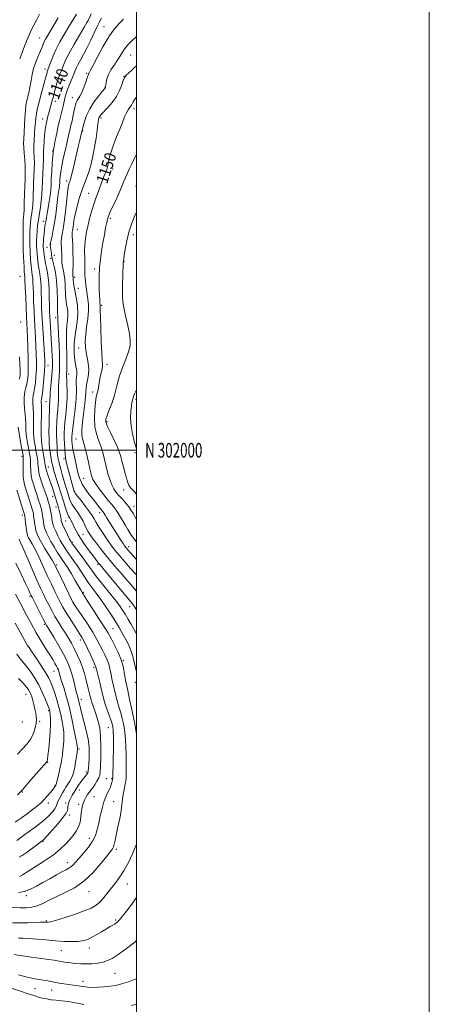
# Model space of a CAD drawing. Extents: x 2164800 to 2167700, y 299800 to 302700.
# Drawn here: x 2167420 to 2167700, y 301621 to 302294 of the extents above; entities that cross this region are included whole.
import ezdxf
from ezdxf.enums import TextEntityAlignment as Align

# ---------------------------------------------------------------- set-up
doc = ezdxf.new("R2010")
doc.units = 0
doc.header["$MEASUREMENT"] = 0
for name, color, linetype, lineweight in [('CONTOUR INDEX', 41, 'Continuous', 13), ('CONTOUR INDEX LABEL', 244, 'Continuous', 0), ('CONTOUR INTERMEDIATE', 44, 'Continuous', 0), ('GRID LINE', 7, 'Continuous', 0), ('GRID TEXT', 7, 'Continuous', 0), ('SPOT ELEVATION DTM', 2, 'Continuous', 13)]:
    doc.layers.add(name, color=color, linetype=linetype, lineweight=lineweight)
doc.styles.add('Style-WORKING', font='WORKING.shx')

msp = doc.modelspace()

# ---------------------------------------------------------------- linework, layer by layer
at = {"layer": 'CONTOUR INDEX', "flags": 128}
for points, elevation in [([(2167469.162, 302298.333), (2167467.283, 302294.162), (2167467.03, 302293.663), (2167466.242, 302292.265), (2167464.391, 302289.105), (2167461.197, 302283.7061), (2167457.379, 302277.144), (2167453.903, 302270.884), (2167451.499, 302266.057), (2167449.961, 302262.468), (2167448.848, 302259.587), (2167447.801, 302256.948), (2167446.781, 302254.33), (2167445.829, 302251.573), (2167444.982, 302248.6), (2167444.255, 302245.664), (2167443.658, 302243.101), (2167443.188, 302241.141), (2167442.792, 302239.601), (2167442.408, 302238.191), (2167440.276, 302230.645), (2167439.623, 302228.2701), (2167439.035, 302226.007), (2167438.565, 302223.956), (2167438.171, 302221.761), (2167437.784, 302218.951), (2167437.365, 302215.254), (2167436.982, 302211.186), (2167436.731, 302207.461), (2167436.668, 302204.539), (2167436.691, 302201.855), (2167436.658, 302198.593), (2167436.469, 302194.184), (2167436.1859, 302189.053), (2167435.912, 302183.874), (2167435.711, 302179.163), (2167435.492, 302174.804), (2167435.127, 302170.523), (2167434.532, 302166.124), (2167433.119, 302157.506), (2167432.577, 302153.619), (2167432.197, 302149.979), (2167431.964, 302146.453), (2167431.862, 302142.968), (2167431.8759, 302139.688), (2167431.989, 302136.836), (2167432.18, 302134.561), (2167432.606, 302131.0619), (2167432.9359, 302127.641), (2167433.222, 302125.671), (2167433.671, 302123.386), (2167434.186, 302120.575), (2167434.633, 302117.0021), (2167434.912, 302112.55), (2167435.068, 302107.584), (2167435.182, 302102.59), (2167435.329, 302097.848), (2167435.552, 302092.836), (2167435.8861, 302086.825), (2167436.344, 302079.452), (2167437.244, 302065.358), (2167437.474, 302061.0549), (2167437.493, 302057.878), (2167437.286, 302054.307), (2167436.865, 302049.306), (2167436.334, 302043.766), (2167435.824, 302039.063), (2167435.442, 302036.205), (2167435.203, 302034.731), (2167435.1, 302033.813), (2167435.114, 302032.687), (2167435.18, 302030.846), (2167435.224, 302027.847), (2167435.192, 302023.476), (2167435.125, 302018.435), (2167435.085, 302013.656), (2167435.127, 302009.839), (2167435.278, 302006.76), (2167435.559, 302003.963), (2167435.972, 302001.1), (2167436.456, 301998.252), (2167436.9301, 301995.606), (2167437.327, 301993.322), (2167437.628, 301991.442), (2167437.828, 301989.978), (2167437.95, 301988.871), (2167438.134, 301987.765), (2167438.549, 301986.232), (2167439.309, 301983.9671), (2167441.403, 301978.071), (2167442.446, 301975.002), (2167443.4111, 301972.053), (2167445.082, 301966.802), (2167445.785, 301964.546), (2167446.406, 301962.503), (2167446.951, 301960.636), (2167447.419, 301958.887), (2167447.814, 301957.188), (2167448.135, 301955.508), (2167448.386, 301953.956), (2167448.57, 301952.675), (2167448.732, 301951.687), (2167449.092, 301950.528), (2167449.913, 301948.617), (2167451.334, 301945.618), (2167453.006, 301942.201), (2167454.457, 301939.284), (2167455.398, 301937.4699), (2167456.274, 301936.088), (2167457.714, 301934.151), (2167460.128, 301930.975), (2167463.052, 301927.093), (2167465.804, 301923.341), (2167470.021, 301917.3), (2167472.822, 301913.5639), (2167476.845, 301908.516), (2167481.41, 301902.89), (2167485.545, 301897.738), (2167488.527, 301893.825), (2167490.64, 301890.766), (2167492.416, 301887.891), (2167494.275, 301884.689), (2167496.191, 301881.298), (2167500, 301874.466)], 1140), ([(2167500, 302241.391), (2167498.959, 302239.901), (2167497.861, 302238.175), (2167497.126, 302236.832), (2167496.605, 302235.786), (2167496.076, 302234.87), (2167495.356, 302233.893), (2167494.425, 302232.581), (2167493.302, 302230.634), (2167491.994, 302227.81), (2167490.455, 302224.081), (2167488.629, 302219.472), (2167486.529, 302214.135), (2167484.451, 302208.714), (2167482.765, 302203.976), (2167481.73, 302200.4879), (2167481.186, 302198.011), (2167480.867, 302196.104), (2167480.539, 302194.385), (2167480.111, 302192.702), (2167479.524, 302190.959), (2167478.743, 302189.07), (2167477.833, 302186.992), (2167476.884, 302184.689), (2167475.966, 302182.162), (2167475.0751, 302179.565), (2167474.188, 302177.087), (2167472.276, 302172.265), (2167471.117, 302168.943), (2167469.767, 302164.479), (2167468.354, 302159.313), (2167467.046, 302154.084), (2167465.988, 302149.28), (2167465.226, 302144.784), (2167464.787, 302140.328), (2167464.6641, 302135.759), (2167464.7311, 302131.389), (2167464.8301, 302127.645), (2167464.844, 302124.83), (2167464.811, 302122.743), (2167464.809, 302121.057), (2167464.899, 302119.461), (2167465.074, 302117.702), (2167465.311, 302115.546), (2167465.594, 302112.834), (2167465.943, 302109.724), (2167466.385, 302106.449), (2167466.904, 302103.141), (2167467.3, 302099.517), (2167467.326, 302095.192), (2167466.837, 302089.96), (2167466.082, 302084.34), (2167465.409, 302079.035), (2167465.103, 302074.562), (2167465.199, 302070.715), (2167465.667, 302067.1049), (2167466.424, 302063.413), (2167467.16, 302059.592), (2167467.509, 302055.669), (2167467.2341, 302051.715), (2167466.595, 302047.993), (2167465.98, 302044.814), (2167465.669, 302042.301), (2167465.518, 302039.814), (2167465.2771, 302036.528), (2167464.767, 302031.898), (2167464.1, 302026.519), (2167463.46, 302021.2689), (2167463.004, 302016.867), (2167462.779, 302013.394), (2167462.805, 302010.773), (2167463.103, 302008.774), (2167464.6481, 302003.105), (2167465.9089, 301997.846), (2167467.274, 301991.804), (2167468.475, 301986.418), (2167469.378, 301982.705), (2167470.39, 301979.995), (2167472.05, 301977.195), (2167474.697, 301973.526), (2167477.8619, 301969.453), (2167480.874, 301965.753), (2167483.228, 301962.97), (2167485.084, 301960.721), (2167486.769, 301958.389), (2167488.543, 301955.513), (2167492.302, 301948.926), (2167494.209, 301945.746), (2167496.309, 301942.533), (2167498.83, 301939.001), (2167500, 301937.472)], 1150), ([(2167419.95, 301939.1751), (2167420.743, 301937.479), (2167422.477, 301933.559), (2167428.878, 301918.771), (2167432.167, 301911.232), (2167434.659, 301905.668), (2167436.561, 301901.609), (2167438.278, 301898.11), (2167440.144, 301894.406), (2167442.208, 301890.47), (2167444.45, 301886.456), (2167446.83, 301882.504), (2167449.238, 301878.687), (2167451.543, 301875.062), (2167453.657, 301871.634), (2167455.647, 301868.192), (2167457.6209, 301864.471), (2167459.638, 301860.302), (2167461.573, 301855.888), (2167463.251, 301851.526), (2167464.5489, 301847.46), (2167465.544, 301843.736), (2167467.104, 301837.294), (2167468.272, 301832.556), (2167468.654, 301830.963), (2167469.045, 301829.498), (2167469.629, 301827.671), (2167470.534, 301825.118), (2167471.668, 301821.958), (2167472.884, 301818.434), (2167474.04, 301814.656), (2167474.997, 301810.214), (2167475.6239, 301804.567), (2167475.8379, 301797.508), (2167475.764, 301790.18), (2167475.582, 301784.0601), (2167475.401, 301780.195), (2167475.065, 301777.897), (2167474.348, 301776.049), (2167473.115, 301773.793), (2167471.585, 301771.319), (2167470.064, 301769.075), (2167468.791, 301767.383), (2167467.719, 301766.044), (2167466.734, 301764.728), (2167465.751, 301763.173), (2167464.808, 301761.375), (2167463.974, 301759.399), (2167463.3, 301757.278), (2167462.778, 301754.932), (2167462.38, 301752.252), (2167462.04, 301749.184), (2167461.5319, 301745.909), (2167460.59, 301742.659), (2167459.017, 301739.609), (2167456.903, 301736.688), (2167454.405, 301733.7641), (2167451.579, 301730.702), (2167448.06, 301727.3659), (2167443.384, 301723.6181), (2167437.374, 301719.447), (2167431.033, 301715.356), (2167422.178, 301709.78), (2167420.157, 301708.653)], 1130), ([(2167419.6391, 301843.958), (2167422.906, 301840.5239), (2167425.045, 301838.143), (2167426.3209, 301836.459), (2167427.159, 301835.006), (2167427.917, 301833.377), (2167428.663, 301831.412), (2167429.399, 301829.013), (2167430.113, 301826.16), (2167430.762, 301823.157), (2167431.289, 301820.386), (2167431.639, 301818.086), (2167431.751, 301815.933), (2167431.563, 301813.458), (2167430.991, 301810.322), (2167429.855, 301806.699), (2167427.954, 301802.891), (2167425.202, 301799.1639), (2167421.98, 301795.632), (2167418.785, 301792.374)], 1120), ([(2167500, 301664.894), (2167499.245, 301664.167), (2167495.182, 301660.834), (2167490.849, 301657.643), (2167486.801, 301654.883), (2167483.421, 301652.772), (2167480.415, 301651.253), (2167477.316, 301650.197), (2167473.777, 301649.492), (2167469.917, 301649.086), (2167465.9731, 301648.939), (2167462.154, 301649.013), (2167458.56, 301649.254), (2167455.263, 301649.609), (2167452.334, 301650.023), (2167449.833, 301650.442), (2167446.16, 301651.123), (2167443.941, 301651.477), (2167440.057, 301652.023), (2167426.795, 301653.8), (2167420.593, 301654.671), (2167416.64, 301655.314)], 1140)]:
    msp.add_lwpolyline(points, dxfattribs=dict(at, elevation=elevation))
at = {"layer": 'CONTOUR INTERMEDIATE', "flags": 128}
for points, elevation in [([(2167433.769, 302298.056), (2167431.738, 302293.961), (2167430.037, 302290.56), (2167428.522, 302287.473), (2167427.0491, 302284.288), (2167425.47, 302280.588), (2167423.704, 302276.149), (2167420.362, 302267.501)], 1134), ([(2167459.105, 302298.076), (2167453.645, 302289.093), (2167450.664, 302284.123), (2167447.795, 302279.095), (2167445.239, 302274.147), (2167443.161, 302269.458), (2167441.576, 302265.367), (2167439.206, 302258.745), (2167439.016, 302258.07), (2167438.0089, 302254.19), (2167436.917, 302250.065), (2167435.585, 302245.081), (2167433.173, 302236.187), (2167432.334, 302232.879), (2167431.735, 302229.915), (2167431.345, 302226.9611), (2167431.069, 302223.811), (2167430.799, 302220.292), (2167430.464, 302216.308), (2167430.153, 302212.078), (2167429.994, 302207.902), (2167430.067, 302203.986), (2167430.248, 302200.168), (2167430.367, 302196.196), (2167430.296, 302191.866), (2167430.094, 302187.183), (2167429.865, 302182.199), (2167429.503, 302171.983), (2167429.248, 302167.458), (2167428.871, 302163.727), (2167428.429, 302160.67), (2167428.009, 302158.0651), (2167427.6809, 302155.647), (2167427.456, 302152.975), (2167427.327, 302149.564), (2167427.286, 302145.1671), (2167427.319, 302140.487), (2167427.411, 302136.461), (2167427.543, 302133.755), (2167427.695, 302131.933), (2167427.846, 302130.288), (2167428.14, 302126.026), (2167428.358, 302123.823), (2167428.659, 302121.857), (2167428.987, 302119.911), (2167429.266, 302117.665), (2167429.442, 302114.83), (2167429.561, 302111.24), (2167429.692, 302106.759), (2167429.89, 302101.341), (2167430.155, 302095.297), (2167430.475, 302089.026), (2167431.18, 302076.9), (2167431.484, 302071.159), (2167431.7, 302065.654), (2167431.7901, 302060.36), (2167431.719, 302055.242), (2167431.463, 302050.326), (2167431.054, 302045.88), (2167430.538, 302042.237), (2167429.975, 302039.566), (2167429.491, 302037.395), (2167429.227, 302035.091), (2167429.2711, 302032.162), (2167429.497, 302028.683), (2167429.726, 302024.869), (2167429.822, 302020.9529), (2167429.821, 302017.223), (2167429.8, 302013.984), (2167429.835, 302011.401), (2167429.987, 302009.076), (2167430.313, 302006.473), (2167430.837, 302003.244), (2167431.452, 301999.787), (2167432.018, 301996.69), (2167432.424, 301994.374), (2167432.676, 301992.595), (2167432.806, 301990.939), (2167432.883, 301989.03), (2167433.111, 301986.629), (2167433.725, 301983.533), (2167434.862, 301979.686), (2167436.256, 301975.635), (2167437.542, 301972.078), (2167438.446, 301969.513), (2167439.061, 301967.6561), (2167440.125, 301964.229), (2167440.699, 301962.2189), (2167441.236, 301960.042), (2167441.6871, 301957.756), (2167442.052, 301955.497), (2167442.602, 301951.5751), (2167443.002, 301949.714), (2167443.742, 301947.48), (2167444.954, 301944.648), (2167446.477, 301941.498), (2167448.078, 301938.434), (2167449.591, 301935.748), (2167451.123, 301933.278), (2167452.847, 301930.745), (2167457.174, 301924.7539), (2167459.593, 301921.248), (2167462.048, 301917.436), (2167464.541, 301913.5), (2167467.094, 301909.655), (2167469.743, 301906.015), (2167472.579, 301902.283), (2167475.706, 301898.057), (2167479.146, 301893.109), (2167482.606, 301887.882), (2167485.712, 301882.993), (2167488.195, 301878.898), (2167490.196, 301875.415), (2167491.96, 301872.206), (2167493.6751, 301868.972), (2167495.299, 301865.584), (2167496.731, 301861.956), (2167497.898, 301858.067), (2167498.83, 301854.172), (2167500, 301848.59)], 1138), ([(2167446.568, 302295.384), (2167444.393, 302291.629), (2167442.277, 302288.108), (2167439.022, 302282.7611), (2167437.97, 302280.924), (2167437.151, 302279.301), (2167436.424, 302277.609), (2167435.601, 302275.561), (2167434.48, 302272.8641), (2167432.9519, 302269.338), (2167431.282, 302265.238), (2167429.825, 302260.928), (2167428.838, 302256.718), (2167428.1761, 302252.701), (2167427.595, 302248.915), (2167426.91, 302245.417), (2167426.178, 302242.337), (2167425.514, 302239.826), (2167425.004, 302237.849), (2167424.61, 302235.646), (2167424.266, 302232.271), (2167423.919, 302227.168), (2167423.086, 302212.515), (2167423.0069, 302209.816), (2167423.114, 302206.921), (2167423.423, 302203.012), (2167423.8, 302198.429), (2167424.075, 302193.799), (2167424.123, 302189.549), (2167424.002, 302185.312), (2167423.8179, 302180.524), (2167423.656, 302174.885), (2167423.514, 302169.163), (2167423.37, 302164.392), (2167423.209, 302161.33), (2167423.046, 302159.619), (2167422.898, 302158.624), (2167422.786, 302157.675), (2167422.715, 302155.97), (2167422.689, 302152.674), (2167422.71, 302147.367), (2167422.763, 302141.286), (2167422.833, 302136.087), (2167422.906, 302132.9491), (2167422.9881, 302131.155), (2167423.086, 302129.515), (2167423.344, 302124.411), (2167423.494, 302121.975), (2167423.647, 302120.329), (2167423.898, 302118.329), (2167423.972, 302117.11), (2167424.201, 302110.929), (2167424.45, 302104.834), (2167424.759, 302097.758), (2167425.063, 302091.226), (2167425.524, 302081.989), (2167425.7241, 302076.959), (2167425.926, 302070.252), (2167426.0881, 302062.842), (2167426.151, 302056.177), (2167426.061, 302051.345), (2167425.774, 302047.994), (2167425.251, 302045.41), (2167424.508, 302042.927), (2167423.779, 302040.059), (2167423.3549, 302036.369), (2167423.429, 302031.637), (2167423.815, 302026.519), (2167424.229, 302021.891), (2167424.452, 302018.429), (2167424.516, 302016.01), (2167424.515, 302014.312), (2167424.544, 302012.9621), (2167424.6961, 302011.392), (2167425.067, 302008.9839), (2167425.701, 302005.387), (2167427.106, 301997.774), (2167427.522, 301995.426), (2167427.723, 301993.747), (2167427.784, 301991.899), (2167427.793, 301989.253), (2167427.8951, 301986.0071), (2167428.252, 301982.565), (2167428.97, 301979.249), (2167429.948, 301976.051), (2167431.032, 301972.8789), (2167432.085, 301969.694), (2167433.042, 301966.673), (2167434.499, 301961.96), (2167434.991, 301960.261), (2167435.376, 301958.711), (2167435.691, 301957.105), (2167435.964, 301955.358), (2167436.504, 301951.2459), (2167436.915, 301948.873), (2167437.572, 301946.344), (2167438.574, 301943.679), (2167439.948, 301940.795), (2167441.698, 301937.583), (2167443.785, 301934.027), (2167445.972, 301930.468), (2167447.979, 301927.339), (2167451.228, 301922.53), (2167453.152, 301919.546), (2167455.643, 301915.466), (2167458.295, 301911.001), (2167460.538, 301907.151), (2167462.017, 301904.563), (2167463.237, 301902.465), (2167464.914, 301899.73), (2167467.544, 301895.584), (2167470.7141, 301890.66), (2167473.792, 301885.943), (2167478.121, 301879.417), (2167479.471, 301877.306), (2167480.476, 301875.559), (2167482.965, 301870.805), (2167485.116, 301866.745), (2167487.538, 301861.881), (2167489.6461, 301856.888), (2167491.005, 301852.344), (2167491.764, 301848.442), (2167492.217, 301845.279), (2167492.621, 301842.833), (2167493.075, 301840.61), (2167493.639, 301838.001), (2167495.111, 301830.9429), (2167495.823, 301827.704), (2167496.995, 301822.934), (2167497.712, 301819.4691), (2167498.655, 301814.225), (2167500, 301806.261)], 1136), ([(2167476.2, 302295.376), (2167474.828, 302292.854), (2167473.217, 302289.495), (2167471.218, 302285.14), (2167468.933, 302280.2099), (2167466.527, 302275.269), (2167464.168, 302270.802), (2167462.044, 302266.985), (2167460.347, 302263.911), (2167459.1789, 302261.558), (2167458.263, 302259.432), (2167457.233, 302256.921), (2167454.287, 302249.94), (2167452.919, 302246.504), (2167451.976, 302243.771), (2167451.371, 302241.563), (2167450.93, 302239.541), (2167450.498, 302237.414), (2167450.004, 302235.072), (2167449.3969, 302232.454), (2167447.7399, 302225.951), (2167446.731, 302221.677), (2167445.659, 302216.646), (2167444.6559, 302211.637), (2167443.876, 302207.631), (2167443.418, 302205.209), (2167443.164, 302203.362), (2167442.943, 302200.6861), (2167442.627, 302196.213), (2167442.266, 302190.729), (2167441.953, 302185.461), (2167441.741, 302181.298), (2167441.516, 302177.801), (2167441.122, 302174.1941), (2167440.465, 302169.955), (2167439.689, 302165.57), (2167439.0021, 302161.773), (2167438.556, 302159.114), (2167438.122, 302156.178), (2167437.941, 302155.166), (2167437.759, 302154.25), (2167437.6, 302153.397), (2167437.4761, 302152.535), (2167437.355, 302151.43), (2167436.963, 302147.533), (2167436.714, 302144.935), (2167436.512, 302142.483), (2167436.412, 302140.514), (2167436.429, 302138.857), (2167436.567, 302137.21), (2167436.816, 302135.367), (2167437.366, 302131.835), (2167437.539, 302130.539), (2167437.732, 302129.2549), (2167438.085, 302127.518), (2167438.683, 302124.914), (2167439.3849, 302121.239), (2167440.001, 302116.338), (2167440.382, 302110.27), (2167440.575, 302103.929), (2167440.673, 302098.42), (2167440.76, 302094.483), (2167440.879, 302091.394), (2167441.067, 302088.065), (2167442.308, 302068.629), (2167442.545, 302064.562), (2167442.704, 302061.391), (2167442.7659, 302059.112), (2167442.698, 302056.916), (2167442.464, 302053.794), (2167441.598, 302043.823), (2167441.228, 302039.21), (2167441.052, 302036.259), (2167441.0071, 302034.605), (2167440.989, 302033.547), (2167440.788, 302030.6171), (2167440.638, 302027.613), (2167440.493, 302023.0919), (2167440.386, 302017.733), (2167440.35, 302012.462), (2167440.4129, 302008.021), (2167440.568, 302004.412), (2167440.804, 302001.453), (2167441.105, 301998.973), (2167441.4381, 301996.848), (2167442.377, 301991.555), (2167442.716, 301989.896), (2167443.136, 301988.142), (2167443.729, 301986), (2167444.592, 301983.129), (2167445.7669, 301979.367), (2167449.111, 301968.853), (2167449.782, 301966.683), (2167450.426, 301964.5079), (2167451.177, 301961.9191), (2167452.016, 301959.187), (2167452.884, 301956.749), (2167453.735, 301954.918), (2167454.558, 301953.492), (2167455.357, 301952.145), (2167456.14, 301950.609), (2167457.825, 301946.938), (2167458.853, 301944.83), (2167460.2389, 301942.332), (2167462.223, 301939.1911), (2167464.907, 301935.316), (2167467.845, 301931.26), (2167470.451, 301927.7389), (2167472.284, 301925.289), (2167473.461, 301923.74), (2167474.244, 301922.744), (2167474.978, 301921.8521), (2167479.1521, 301916.894), (2167493.811, 301899.378), (2167496.721, 301895.848), (2167498.438, 301893.558), (2167500, 301891.054)], 1142), ([(2167491.329, 302294.68), (2167488.251, 302291.588), (2167484.89, 302287.671), (2167481.166, 302282.399), (2167477.116, 302275.597), (2167473.256, 302268.502), (2167470.22, 302262.704), (2167468.459, 302259.3691), (2167467.456, 302257.524), (2167467.332, 302257.175), (2167467.075, 302256.349), (2167466.485, 302254.556), (2167465.433, 302251.532), (2167464.085, 302247.904), (2167462.674, 302244.522), (2167461.404, 302242.035), (2167459.493, 302238.908), (2167458.881, 302237.573), (2167458.411, 302236.049), (2167457.97, 302234.129), (2167456.928, 302229.031), (2167456.383, 302226.47), (2167455.863, 302224.261), (2167455.354, 302222.2), (2167454.828, 302219.965), (2167453.531, 302213.908), (2167452.587, 302209.731), (2167451.381, 302204.709), (2167450.113, 302199.369), (2167449.04, 302194.381), (2167448.356, 302190.28), (2167447.996, 302187.07), (2167447.829, 302184.625), (2167447.735, 302182.781), (2167447.635, 302181.232), (2167447.461, 302179.635), (2167447.1589, 302177.652), (2167446.738, 302174.974), (2167446.223, 302171.296), (2167444.954, 302160.992), (2167444.168, 302155.504), (2167443.284, 302150.586), (2167442.428, 302146.531), (2167441.751, 302143.56), (2167441.369, 302141.762), (2167441.235, 302140.7), (2167441.266, 302139.805), (2167441.386, 302138.632), (2167441.56, 302137.231), (2167441.759, 302135.778), (2167441.96, 302134.423), (2167442.154, 302133.22), (2167442.3349, 302132.196), (2167442.514, 302131.302), (2167442.78, 302130.1811), (2167443.238, 302128.395), (2167443.9439, 302125.561), (2167444.744, 302121.495), (2167445.433, 302116.066), (2167445.858, 302109.397), (2167446.068, 302102.635), (2167446.224, 302094.051), (2167446.2809, 302092.709), (2167446.344, 302092.231), (2167446.417, 302091.847), (2167446.477, 302091.397), (2167446.494, 302090.872), (2167446.458, 302090.119), (2167446.446, 302088.411), (2167446.553, 302084.878), (2167446.836, 302079.056), (2167447.199, 302072.12), (2167447.502, 302065.655), (2167447.637, 302060.843), (2167447.609, 302057.263), (2167447.451, 302054.09), (2167447.208, 302050.684), (2167446.967, 302047.131), (2167446.829, 302043.699), (2167446.852, 302040.571), (2167446.925, 302037.591), (2167446.897, 302034.519), (2167446.663, 302031.155), (2167446.304, 302027.464), (2167445.951, 302023.455), (2167445.709, 302019.156), (2167445.593, 302014.692), (2167445.591, 302010.211), (2167445.691, 302005.89), (2167445.858, 302002.025), (2167446.05, 301998.942), (2167446.236, 301996.856), (2167446.407, 301995.53), (2167446.5621, 301994.613), (2167446.722, 301993.74), (2167446.996, 301992.477), (2167447.517, 301990.375), (2167448.365, 301987.1689), (2167449.417, 301983.332), (2167450.498, 301979.522), (2167451.459, 301976.282), (2167452.258, 301973.696), (2167453.674, 301969.206), (2167454.006, 301968.086), (2167454.429, 301966.707), (2167455.121, 301964.97), (2167456.276, 301962.818), (2167457.994, 301960.234), (2167460.01, 301957.3629), (2167461.968, 301954.392), (2167463.59, 301951.496), (2167464.9131, 301948.798), (2167466.054, 301946.409), (2167467.169, 301944.332), (2167468.558, 301942.151), (2167470.56, 301939.342), (2167473.412, 301935.535), (2167476.958, 301930.969), (2167480.938, 301926.037), (2167485.094, 301921.103), (2167489.161, 301916.403), (2167492.871, 301912.145), (2167496.029, 301908.471), (2167498.7319, 301905.262), (2167500, 301903.726)], 1144), ([(2167500, 302282.534), (2167499.87, 302282.425), (2167496.696, 302279.563), (2167494.209, 302277.015), (2167492.205, 302274.542), (2167490.474, 302271.947), (2167488.795, 302269.179), (2167486.9449, 302266.231), (2167484.801, 302263.115), (2167482.655, 302259.935), (2167480.899, 302256.8179), (2167479.824, 302253.905), (2167479.294, 302251.407), (2167478.948, 302248.471), (2167478.861, 302247.974), (2167478.779, 302247.773), (2167478.609, 302247.546), (2167476.57, 302245.1), (2167474.076, 302242.033), (2167471.043, 302237.948), (2167468.173, 302233.338), (2167466.027, 302228.698), (2167464.593, 302224.544), (2167463.72, 302221.399), (2167462.084, 302214.858), (2167461.359, 302211.906), (2167460.2711, 302207.337), (2167457.235, 302194.303), (2167455.89, 302188.655), (2167455.022, 302185.27), (2167454.529, 302183.621), (2167454.223, 302182.764), (2167453.932, 302181.774), (2167453.566, 302179.7971), (2167453.052, 302176.002), (2167451.525, 302162.823), (2167450.687, 302156.17), (2167449.931, 302151.203), (2167449.321, 302147.691), (2167448.916, 302145.045), (2167448.7491, 302142.75), (2167448.76, 302140.591), (2167448.861, 302138.428), (2167448.977, 302136.174), (2167449.073, 302133.96), (2167449.123, 302131.969), (2167449.1159, 302130.337), (2167449.099, 302128.995), (2167449.131, 302127.825), (2167449.2631, 302126.705), (2167449.503, 302125.5), (2167450.295, 302122.275), (2167450.753, 302119.965), (2167451.132, 302116.991), (2167451.368, 302113.329), (2167451.638, 302106.039), (2167451.819, 302103.472), (2167452.073, 302101.496), (2167452.409, 302099.656), (2167452.806, 302097.568), (2167453.131, 302095.117), (2167453.221, 302092.256), (2167452.981, 302088.943), (2167452.586, 302085.143), (2167452.282, 302080.823), (2167452.244, 302076.009), (2167452.381, 302070.961), (2167452.533, 302065.9939), (2167452.578, 302061.411), (2167452.5291, 302057.463), (2167452.439, 302054.386), (2167452.356, 302052.247), (2167452.335, 302050.439), (2167452.4301, 302048.187), (2167452.651, 302044.882), (2167452.843, 302040.578), (2167452.805, 302035.491), (2167452.412, 302029.899), (2167451.821, 302024.312), (2167451.264, 302019.2959), (2167450.925, 302015.23), (2167450.795, 302011.732), (2167450.819, 302008.232), (2167450.943, 302004.355), (2167451.124, 302000.517), (2167451.322, 301997.328), (2167451.527, 301995.151), (2167451.842, 301993.356), (2167452.401, 301991.065), (2167453.281, 301987.674), (2167456.156, 301976.835), (2167457.562, 301971.737), (2167457.675, 301971.517), (2167458.226, 301970.757), (2167459.667, 301968.887), (2167462.232, 301965.599), (2167465.2959, 301961.631), (2167468.017, 301957.982), (2167469.808, 301955.344), (2167471.096, 301953.177), (2167472.562, 301950.637), (2167474.706, 301947.122), (2167477.32, 301943.02), (2167480.013, 301938.966), (2167482.529, 301935.401), (2167485.135, 301931.999), (2167488.23, 301928.241), (2167492.038, 301923.8089), (2167496.087, 301919.194), (2167500, 301914.781)], 1146), ([(2167500, 302262.586), (2167498.931, 302261.682), (2167496.652, 302259.6181), (2167494.6521, 302257.719), (2167493.148, 302256.242), (2167492.259, 302255.286), (2167491.707, 302254.304), (2167491.111, 302252.592), (2167490.136, 302249.651), (2167488.61, 302245.82), (2167486.402, 302241.647), (2167483.509, 302237.634), (2167480.441, 302234.116), (2167476.165, 302229.62), (2167475.264, 302228.565), (2167474.803, 302227.853), (2167474.49, 302227.0761), (2167474.192, 302225.679), (2167473.81, 302223.065), (2167473.259, 302218.834), (2167472.504, 302213.357), (2167471.521, 302207.198), (2167470.301, 302200.895), (2167468.9, 302194.878), (2167467.39, 302189.55), (2167465.831, 302185.137), (2167464.241, 302181.152), (2167462.626, 302176.932), (2167461.015, 302172.029), (2167459.542, 302166.854), (2167458.36, 302162.032), (2167457.577, 302158.069), (2167457.102, 302154.984), (2167456.796, 302152.678), (2167456.546, 302151.034), (2167456.3439, 302149.871), (2167456.2101, 302148.995), (2167456.1591, 302148.138), (2167456.198, 302146.742), (2167456.531, 302140.0781), (2167456.739, 302135.118), (2167456.859, 302130.237), (2167456.832, 302126.214), (2167456.716, 302123.184), (2167456.599, 302121.121), (2167456.549, 302119.949), (2167456.563, 302119.385), (2167456.617, 302119.095), (2167456.691, 302118.796), (2167456.767, 302118.411), (2167456.83, 302117.9149), (2167456.953, 302116.308), (2167457.116, 302114.896), (2167457.415, 302112.8929), (2167457.865, 302110.283), (2167459.1949, 302103.289), (2167459.785, 302098.837), (2167459.949, 302093.641), (2167459.503, 302087.768), (2167458.727, 302081.8741), (2167458.011, 302076.768), (2167457.6529, 302073.03), (2167457.576, 302070.338), (2167457.611, 302068.144), (2167457.633, 302065.985), (2167457.712, 302063.742), (2167457.962, 302061.381), (2167458.439, 302058.898), (2167458.969, 302056.424), (2167459.317, 302054.117), (2167459.324, 302052.058), (2167459.141, 302050), (2167458.9941, 302047.612), (2167459.064, 302040.501), (2167458.843, 302035.076), (2167458.1991, 302028.233), (2167457.342, 302021.108), (2167456.577, 302015.137), (2167456.138, 302011.363), (2167455.974, 302009.247), (2167455.966, 302007.855), (2167456.033, 302006.34), (2167456.255, 302004.194), (2167456.749, 302000.995), (2167457.583, 301996.539), (2167458.61, 301991.502), (2167459.631, 301986.78), (2167460.538, 301983.024), (2167461.578, 301979.904), (2167463.088, 301976.843), (2167465.281, 301973.422), (2167467.873, 301969.847), (2167470.456, 301966.479), (2167472.685, 301963.624), (2167474.47, 301961.365), (2167475.786, 301959.729), (2167477.172, 301958.042), (2167477.564, 301957.503), (2167477.99, 301956.813), (2167478.635, 301955.726), (2167479.683, 301954.002), (2167481.253, 301951.487), (2167489.415, 301938.627), (2167490.961, 301936.228), (2167492.009, 301934.657), (2167492.736, 301933.654), (2167493.393, 301932.846), (2167494.258, 301931.844), (2167495.719, 301930.196), (2167500, 301925.417)], 1148), ([(2167500, 302202.288), (2167498.939, 302200.071), (2167496.927, 302195.634), (2167495.197, 302191.97), (2167493.738, 302188.953), (2167492.535, 302186.32), (2167491.517, 302183.771), (2167490.398, 302180.8599), (2167488.836, 302177.104), (2167486.641, 302172.275), (2167482.215, 302162.864), (2167480.979, 302160.04), (2167480.293, 302157.96), (2167479.757, 302155.523), (2167479.048, 302151.878), (2167478.176, 302147.182), (2167477.232, 302141.848), (2167476.307, 302136.236), (2167475.498, 302130.52), (2167474.902, 302124.822), (2167474.587, 302119.286), (2167474.509, 302114.129), (2167474.592, 302109.587), (2167474.765, 302105.857), (2167474.974, 302102.98), (2167475.166, 302100.96), (2167475.368, 302099.069), (2167475.3749, 302098.611), (2167475.337, 302097.896), (2167475.323, 302095.836), (2167475.417, 302091.1901), (2167475.673, 302083.343), (2167476.0361, 302074.189), (2167476.42, 302066.246), (2167476.738, 302061.369), (2167476.895, 302058.745), (2167476.792, 302056.899), (2167476.375, 302054.632), (2167475.761, 302051.876), (2167475.112, 302048.841), (2167474.552, 302045.744), (2167474.066, 302042.831), (2167473.605, 302040.353), (2167473.126, 302038.37), (2167472.628, 302036.168), (2167472.114, 302032.844), (2167471.637, 302027.823), (2167471.421, 302021.862), (2167471.737, 302016.05), (2167472.752, 302011.197), (2167474.216, 302006.997), (2167475.774, 302002.868), (2167477.148, 301998.364), (2167478.3571, 301993.591), (2167479.494, 301988.793), (2167480.644, 301984.208), (2167481.855, 301980.036), (2167483.164, 301976.4741), (2167484.616, 301973.624), (2167486.276, 301971.228), (2167488.213, 301968.937), (2167490.443, 301966.482), (2167492.749, 301963.914), (2167494.859, 301961.362), (2167496.57, 301958.924), (2167497.9529, 301956.56), (2167499.15, 301954.2), (2167500, 301952.403)], 1152), ([(2167500, 302162.721), (2167498.488, 302159.2429), (2167496.642, 302154.418), (2167494.935, 302148.9471), (2167493.529, 302143.035), (2167492.46, 302137.434), (2167491.726, 302133.031), (2167491.129, 302129.274), (2167491.072, 302128.814), (2167491.046, 302128.365), (2167490.7571, 302119.526), (2167490.582, 302113.763), (2167490.457, 302108.488), (2167490.466, 302104.675), (2167490.753, 302101.445), (2167491.476, 302097.452), (2167492.699, 302091.796), (2167494.103, 302085.354), (2167495.275, 302079.444), (2167495.854, 302074.987), (2167495.686, 302071.305), (2167494.669, 302067.323), (2167492.814, 302062.263), (2167490.585, 302056.553), (2167488.562, 302050.919), (2167487.151, 302045.902), (2167486.07, 302041.307), (2167484.866, 302036.755), (2167483.234, 302032.024), (2167481.464, 302027.531), (2167479.992, 302023.852), (2167479.202, 302021.296), (2167479.266, 302019.113), (2167480.299, 302016.286), (2167482.291, 302012.126), (2167484.711, 302007.257), (2167486.901, 302002.631), (2167488.374, 301998.932), (2167489.332, 301995.781), (2167490.152, 301992.529), (2167491.1211, 301988.731), (2167492.177, 301984.75), (2167493.171, 301981.1509), (2167494.027, 301978.344), (2167494.974, 301976.112), (2167496.3119, 301974.085), (2167498.219, 301971.939), (2167500, 301969.971)], 1154), ([(2167420.311, 302063.88), (2167420.5199, 302058.745), (2167420.642, 302054.975), (2167420.701, 302052.46), (2167420.693, 302050.987), (2167420.498, 302049.935), (2167419.964, 302048.583)], 1134), ([(2167500, 302041.2101), (2167499.603, 302040.359), (2167498.763, 302038.472), (2167498.305, 302037.305), (2167498.04, 302036.4529), (2167497.853, 302035.734), (2167497.649, 302035.022), (2167497.357, 302034.14), (2167496.9919, 302032.715), (2167496.596, 302030.321), (2167496.237, 302026.667), (2167496.114, 302022.006), (2167496.455, 302016.725), (2167497.382, 302011.248), (2167498.601, 302006.1491), (2167500, 302000.949)], 1156), ([(2167419.323, 302015.768), (2167420.4181, 302008.797), (2167421.426, 302003.015), (2167422.195, 301998.857), (2167422.62, 301996.478), (2167422.77, 301994.9), (2167422.761, 301992.86), (2167422.702, 301989.477), (2167422.68, 301985.385), (2167422.78, 301981.5979), (2167423.079, 301978.813), (2167423.641, 301976.467), (2167425.723, 301969.876), (2167428.873, 301959.692), (2167429.284, 301958.302), (2167429.516, 301957.38), (2167429.695, 301956.453), (2167429.876, 301955.219), (2167430.406, 301950.917), (2167430.828, 301948.032), (2167431.401, 301945.208), (2167432.188, 301942.72), (2167433.366, 301940.176), (2167435.142, 301937.018), (2167437.586, 301932.935), (2167442.447, 301924.937), (2167443.87, 301922.4839), (2167445.023, 301920.2431), (2167456.82, 301895.825), (2167456.958, 301895.565), (2167457.134, 301895.298), (2167462.802, 301887.062), (2167466.647, 301881.334), (2167470.294, 301875.607), (2167473.058, 301870.787), (2167475.097, 301866.803), (2167476.78, 301863.34), (2167478.387, 301860.141), (2167479.843, 301857.175), (2167480.986, 301854.471), (2167481.72, 301852.009), (2167482.215, 301849.577), (2167482.705, 301846.917), (2167483.37, 301843.846), (2167484.971, 301837.021), (2167485.727, 301833.622), (2167486.483, 301830.312), (2167487.322, 301827.085), (2167488.302, 301823.893), (2167489.361, 301820.514), (2167490.407, 301816.687), (2167491.3541, 301812.235), (2167492.125, 301807.325), (2167492.6471, 301802.211), (2167492.885, 301797.1239), (2167492.951, 301792.205), (2167492.9951, 301787.5749), (2167493.11, 301783.314), (2167493.159, 301779.346), (2167492.948, 301775.551), (2167492.361, 301771.8421), (2167491.592, 301768.248), (2167490.913, 301764.825), (2167490.501, 301761.54), (2167490.161, 301757.986), (2167489.606, 301753.667), (2167488.642, 301748.318), (2167487.457, 301742.612), (2167485.483, 301733.558), (2167484.856, 301730.832), (2167484.331, 301728.996), (2167483.706, 301727.644), (2167482.445, 301725.889), (2167479.9311, 301722.719), (2167475.744, 301717.525), (2167470.262, 301711.297), (2167464.062, 301705.425), (2167457.673, 301700.972), (2167451.4369, 301697.698), (2167445.651, 301695.035), (2167440.5441, 301692.552), (2167436.087, 301690.361), (2167432.185, 301688.708), (2167428.659, 301687.7619), (2167424.9959, 301687.385), (2167420.601, 301687.359), (2167415.176, 301687.493)], 1134), ([(2167418.357, 301972.613), (2167420.429, 301966.376), (2167421.467, 301963.144), (2167423.656, 301956.049), (2167423.699, 301955.801), (2167423.788, 301955.08), (2167424.307, 301950.588), (2167424.741, 301947.19), (2167425.231, 301944.071), (2167425.758, 301941.832), (2167426.433, 301940.124), (2167427.402, 301938.365), (2167428.768, 301936.055), (2167430.484, 301933.039), (2167432.462, 301929.248), (2167434.627, 301924.667), (2167439.415, 301914.033), (2167441.97, 301908.535), (2167444.424, 301903.395), (2167446.552, 301899.021), (2167448.24, 301895.631), (2167449.825, 301892.676), (2167451.752, 301889.419), (2167454.307, 301885.373), (2167457.115, 301881.056), (2167461.515, 301874.401), (2167463.031, 301871.898), (2167464.653, 301868.793), (2167466.6879, 301864.5), (2167468.823, 301859.813), (2167472.326, 301852.054), (2167472.435, 301851.674), (2167473.193, 301848.556), (2167475.246, 301840.355), (2167476.302, 301836.041), (2167477.109, 301832.63), (2167477.854, 301829.681), (2167478.821, 301826.4669), (2167480.185, 301822.5), (2167481.7, 301818.255), (2167483.013, 301814.449), (2167483.854, 301811.451), (2167484.271, 301808.243), (2167484.395, 301803.458), (2167484.347, 301796.309), (2167484.218, 301788.325), (2167483.9789, 301776.038), (2167483.911, 301775.382), (2167483.77, 301774.767), (2167483.5451, 301773.951), (2167483.2319, 301772.876), (2167482.819, 301771.503), (2167482.251, 301769.859), (2167481.461, 301767.993), (2167480.412, 301765.884), (2167479.183, 301763.255), (2167477.881, 301759.761), (2167476.603, 301755.224), (2167475.405, 301750.131), (2167474.334, 301745.1361), (2167473.356, 301740.726), (2167472.115, 301736.725), (2167470.175, 301732.791), (2167467.2849, 301728.704), (2167463.949, 301724.735), (2167460.855, 301721.277), (2167458.524, 301718.627), (2167456.804, 301716.707), (2167455.373, 301715.343), (2167453.897, 301714.324), (2167451.984, 301713.295), (2167449.229, 301711.862), (2167445.386, 301709.757), (2167440.855, 301707.194), (2167436.194, 301704.512), (2167431.836, 301702.026), (2167427.708, 301699.954), (2167423.609, 301698.489), (2167419.462, 301697.747)], 1132), ([(2167417.711, 301922.881), (2167421.319, 301915.434), (2167424.3989, 301909.017), (2167426.356, 301904.876), (2167427.385, 301902.636), (2167428.226, 301900.754), (2167428.8079, 301899.568), (2167432.021, 301893.221), (2167434.384, 301888.578), (2167436.448, 301884.555), (2167437.804, 301881.987), (2167438.983, 301879.923), (2167443.613, 301872.155), (2167447.035, 301866.323), (2167450.217, 301860.735), (2167452.555, 301856.31), (2167454.212, 301852.556), (2167455.543, 301848.627), (2167456.825, 301843.961), (2167458.022, 301839.131), (2167459.021, 301834.992), (2167459.745, 301832.1501), (2167460.268, 301830.218), (2167460.697, 301828.558), (2167461.154, 301826.571), (2167461.799, 301823.818), (2167462.805, 301819.895), (2167464.247, 301814.605), (2167465.803, 301808.568), (2167467.0519, 301802.606), (2167467.684, 301797.383), (2167467.823, 301792.916), (2167467.701, 301789.064), (2167467.513, 301785.727), (2167467.302, 301782.978), (2167467.07, 301780.932), (2167466.814, 301779.638), (2167466.504, 301778.864), (2167466.105, 301778.312), (2167464.801, 301776.802), (2167463.695, 301775.42), (2167462.202, 301773.431), (2167460.507, 301771.056), (2167458.852, 301768.599), (2167457.435, 301766.319), (2167456.279, 301764.296), (2167455.362, 301762.564), (2167454.661, 301761.131), (2167454.1381, 301759.8919), (2167453.756, 301758.718), (2167453.476, 301757.508), (2167453.274, 301756.271), (2167453.125, 301755.051), (2167452.91, 301753.786), (2167452.119, 301752.01), (2167450.145, 301749.156), (2167446.678, 301744.953), (2167442.603, 301740.31), (2167439.102, 301736.435), (2167437.059, 301734.218), (2167436.161, 301733.296), (2167435.798, 301732.99), (2167429.167, 301728.048), (2167425.413, 301725.319), (2167422.158, 301723.078), (2167419.936, 301722.002)], 1128), ([(2167417.546, 301901.754), (2167420.887, 301895.377), (2167424.852, 301887.754), (2167428.106, 301881.642), (2167431.652, 301875.246), (2167435.078, 301869.429), (2167438.185, 301864.405), (2167440.8251, 301860.221), (2167442.89, 301856.898), (2167444.425, 301854.349), (2167445.514, 301852.46), (2167446.2461, 301851.091), (2167446.739, 301849.9899), (2167447.116, 301848.881), (2167448.084, 301845.399), (2167449.009, 301842.297), (2167450.401, 301837.853), (2167452.14, 301832.018), (2167454.051, 301824.806), (2167455.951, 301816.485), (2167457.634, 301808.34), (2167458.889, 301801.91), (2167459.574, 301798.294), (2167459.826, 301796.829), (2167459.854, 301796.413), (2167459.82, 301796.053), (2167459.711, 301795.2), (2167459.053, 301790.4581), (2167458.522, 301786.857), (2167457.949, 301783.343), (2167457.376, 301780.472), (2167456.7079, 301778.1251), (2167455.818, 301776.014), (2167454.628, 301773.907), (2167453.268, 301771.805), (2167451.919, 301769.763), (2167450.7221, 301767.825), (2167449.656, 301765.975), (2167447.703, 301762.437), (2167446.849, 301760.782), (2167446.196, 301759.281), (2167445.762, 301757.947), (2167445.27, 301756.585), (2167444.367, 301754.951), (2167442.7659, 301752.859), (2167440.442, 301750.374), (2167437.438, 301747.6229), (2167433.852, 301744.734), (2167429.999, 301741.849), (2167426.251, 301739.115), (2167422.945, 301736.675), (2167418.396, 301733.252)], 1126), ([(2167417.179, 301881.877), (2167425.985, 301866.176), (2167426.735, 301865.095), (2167428.381, 301862.696), (2167431.315, 301858.3931), (2167434.851, 301853.109), (2167438.062, 301848.103), (2167440.261, 301844.2879), (2167441.712, 301841.1879), (2167442.918, 301837.982), (2167444.271, 301834.031), (2167445.727, 301829.432), (2167447.129, 301824.463), (2167448.343, 301819.42), (2167449.317, 301814.667), (2167450.023, 301810.583), (2167450.442, 301807.391), (2167450.598, 301804.689), (2167450.5241, 301801.917), (2167450.263, 301798.677), (2167449.891, 301795.213), (2167449.49, 301791.928), (2167449.112, 301789.086), (2167448.678, 301786.385), (2167448.077, 301783.382), (2167447.252, 301779.83), (2167446.359, 301776.26), (2167445.608, 301773.399), (2167445.155, 301771.771), (2167444.94, 301771.103), (2167444.849, 301770.917), (2167444.227, 301769.842), (2167443.639, 301768.984), (2167442.567, 301767.596), (2167440.909, 301765.6), (2167438.898, 301763.2889), (2167436.857, 301761.047), (2167434.962, 301759.123), (2167432.808, 301757.216), (2167429.849, 301754.888), (2167425.786, 301751.88), (2167421.311, 301748.643), (2167417.365, 301745.806)], 1124), ([(2167418.3, 301860.562), (2167420.746, 301857.395), (2167423.171, 301854.555), (2167425.643, 301851.61), (2167428.208, 301848.2), (2167430.805, 301844.243), (2167433.349, 301839.727), (2167435.737, 301834.773), (2167437.795, 301830.02), (2167439.332, 301826.238), (2167440.226, 301823.972), (2167440.639, 301822.865), (2167440.801, 301822.332), (2167440.91, 301821.826), (2167441.022, 301820.9281), (2167441.158, 301819.256), (2167441.312, 301816.496), (2167441.377, 301812.61), (2167441.219, 301807.629), (2167440.7609, 301801.7659), (2167440.155, 301795.964), (2167439.61, 301791.347), (2167439.2831, 301788.725), (2167439.125, 301787.65), (2167439.038, 301787.359), (2167438.837, 301787.096), (2167428.041, 301774.683), (2167422.264, 301768.002), (2167420.779, 301766.422), (2167418.776, 301764.544)], 1122), ([(2167500, 301730.319), (2167499.763, 301729.589), (2167497.475, 301724.146), (2167494.641, 301718.367), (2167491.636, 301712.972), (2167488.754, 301708.493), (2167485.997, 301704.709), (2167480.574, 301697.7), (2167477.875, 301694.348), (2167475.234, 301691.44), (2167472.558, 301689.146), (2167469.216, 301687.189), (2167464.439, 301685.1759), (2167457.871, 301682.859), (2167450.7891, 301680.562), (2167444.881, 301678.752), (2167441.391, 301677.7659), (2167439.794, 301677.421), (2167439.1199, 301677.404), (2167438.467, 301677.448), (2167437.197, 301677.468), (2167434.735, 301677.424), (2167430.731, 301677.295), (2167425.71, 301677.144), (2167420.4181, 301677.053), (2167415.485, 301677.096)], 1136), ([(2167500, 301694.4599), (2167497.284, 301690.3961), (2167494.146, 301686.198), (2167491.406, 301682.731), (2167489.488, 301680.343), (2167488.256, 301678.849), (2167487.437, 301677.93), (2167486.776, 301677.298), (2167486.087, 301676.779), (2167485.201, 301676.228), (2167482.144, 301674.454), (2167479.601, 301672.951), (2167476.257, 301670.945), (2167472.55, 301668.766), (2167469.039, 301666.835), (2167466.089, 301665.486), (2167463.278, 301664.683), (2167459.988, 301664.301), (2167455.734, 301664.229), (2167450.574, 301664.413), (2167444.701, 301664.815), (2167438.384, 301665.378), (2167432.203, 301665.962), (2167426.813, 301666.412), (2167422.689, 301666.615), (2167419.6, 301666.6429)], 1138), ([(2167500, 301638.836), (2167498.128, 301638.027), (2167494.644, 301636.82), (2167491.367, 301635.8249), (2167488.456, 301634.994), (2167485.559, 301634.302), (2167482.198, 301633.73), (2167478.085, 301633.275), (2167473.696, 301632.986), (2167469.696, 301632.926), (2167466.573, 301633.128), (2167464.087, 301633.4879), (2167461.82, 301633.872), (2167459.414, 301634.182), (2167456.764, 301634.472), (2167453.827, 301634.834), (2167450.6, 301635.331), (2167447.237, 301635.925), (2167443.934, 301636.549), (2167440.836, 301637.145), (2167437.8911, 301637.697), (2167434.998, 301638.198), (2167432.016, 301638.673), (2167428.647, 301639.276), (2167424.555, 301640.195), (2167419.588, 301641.541)], 1142), ([(2167464.058, 301621.257), (2167458.446, 301622.43), (2167453.4259, 301623.221), (2167449.054, 301623.724), (2167445.224, 301624.111), (2167441.833, 301624.532), (2167438.779, 301625.0311), (2167435.963, 301625.626), (2167433.218, 301626.351), (2167430.094, 301627.306), (2167426.074, 301628.604), (2167420.893, 301630.296), (2167415.296, 301632.172)], 1144), ([(2167500, 301621.571), (2167496.637, 301620.601)], 1144)]:
    msp.add_lwpolyline(points, dxfattribs=dict(at, elevation=elevation))
at = {"layer": 'GRID LINE', "flags": 128}
for points in [[(2164800, 299800), (2167700, 299800), (2167700, 302700), (2164800, 302700), (2164800, 299800)], [(2165000, 300000), (2167500, 300000), (2167500, 302500), (2165000, 302500), (2165000, 300000)], [(2167500, 302000), (2165000, 302000)]]:
    msp.add_lwpolyline(points, dxfattribs=at)
at = {"layer": 'SPOT ELEVATION DTM'}
for p in [(2167477.85, 302289.4, 1143.2), (2167433.93, 302281.69, 1135.18), (2167496.22, 302270.14, 1146.89), (2167437.65, 302260.43, 1137.53), (2167466.18, 302257.6, 1143.81), (2167491.47, 302255.61, 1147.9), (2167478.51, 302247.98, 1145.93), (2167444.6, 302238.39, 1140.49), (2167456.24, 302240.92, 1143.26), (2167498.49, 302233.42, 1150.47), (2167436.05, 302226.35, 1139.31), (2167475.84, 302227.04, 1148.31), (2167463.41, 302218.15, 1146.12), (2167442.97, 302204.43, 1141.93), (2167483.82, 302192.24, 1150.64), (2167452.5, 302183.96, 1145.59), (2167467.5, 302175.57, 1149.15), (2167499.73, 302180.62, 1153.23), (2167436.58, 302156.35, 1141.49), (2167482.23, 302158.41, 1152.31), (2167459.82, 302150.95, 1148.99), (2167497.97, 302147.32, 1154.49), (2167439.02, 302138.69, 1143.17), (2167441.53, 302140.72, 1144.15), (2167441.41, 302131.13, 1143.6), (2167443.94, 302133.13, 1144.66), (2167491.54, 302128.89, 1154.06), (2167471.53, 302123.88, 1151.65), (2167420.49, 302118.75, 1134.73), (2167457.97, 302118.1, 1148.4), (2167460.31, 302110.68, 1148.7), (2167476.22, 302098.97, 1152.21), (2167421.02, 302087.61, 1134.42), (2167444.98, 302090.56, 1143.55), (2167460.72, 302069.94, 1149.22), (2167439.7, 302057.96, 1140.73), (2167479.98, 302058.61, 1152.61), (2167453.9, 302052.12, 1146.61), (2167470.2, 302039.91, 1151.43), (2167499.75, 302034.87, 1156.32), (2167438.33, 302033.11, 1141.1), (2167479.97, 302019.51, 1154.32), (2167458.9, 302007.64, 1149.14), (2167421.92, 301995.81, 1133.64), (2167450.66, 301994.31, 1145.71), (2167499.1, 301998.32, 1155.8), (2167439.96, 301988.54, 1140.78), (2167464.11, 301980.76, 1149.03), (2167442.9, 301968.55, 1139.3), (2167457.8, 301971.88, 1146.12), (2167491.4, 301972.81, 1153.33), (2167445.25, 301961.14, 1139.31), (2167498.36, 301961.67, 1152.62), (2167422.25, 301955.73, 1131.52), (2167474.94, 301957.25, 1147.43), (2167451.72, 301951.63, 1140.98), (2167463.69, 301942.57, 1143.04), (2167456.36, 301937.09, 1140.24), (2167494.71, 301934.02, 1148.51), (2167445.52, 301921.51, 1134.26), (2167473.7, 301922.01, 1141.76), (2167427.48, 301900.28, 1127.78), (2167463.71, 301902.99, 1136.18), (2167457.14, 301895.78, 1134.07), (2167495.42, 301893, 1141.24), (2167437.07, 301881.12, 1127.75), (2167484.17, 301878.07, 1137.01), (2167426.1, 301866.26, 1124.03), (2167461.77, 301870.4, 1131.5), (2167471.2, 301851.74, 1131.74), (2167491.13, 301856.1, 1136.03), (2167443.83, 301848.98, 1125.22), (2167499.39, 301841.4, 1137.45), (2167424.59, 301833.25, 1119.19), (2167462.36, 301829.68, 1128.51), (2167440.2, 301822.13, 1121.81), (2167422.1, 301814.33, 1118.49), (2167433.96, 301814.7, 1120.28), (2167480.82, 301810.45, 1131.1), (2167460.74, 301795.89, 1126.19), (2167439.42, 301786.79, 1122.07), (2167465.75, 301780.14, 1127.67), (2167479.54, 301775.66, 1131.05), (2167483.17, 301775.61, 1131.82), (2167422.14, 301766.46, 1122.1), (2167444.46, 301770.98, 1123.89), (2167461.08, 301767.75, 1128.78), (2167439.88, 301758.89, 1124.46), (2167451.78, 301759.02, 1127.58), (2167460.6, 301758.04, 1129.61), (2167471.12, 301763.23, 1130.93), (2167484.54, 301759.92, 1133.07), (2167454.44, 301750.72, 1128.44), (2167436.38, 301732.83, 1128.09), (2167468.01, 301734.79, 1131.38), (2167486.23, 301727.32, 1134.3), (2167452.94, 301718.12, 1131.44), (2167467.64, 301698.26, 1134.76), (2167493.83, 301703.5, 1136.83), (2167424.99, 301695.72, 1132.34), (2167438.59, 301678.6, 1135.81), (2167485.77, 301678.99, 1137.78), (2167448.69, 301658, 1139.02), (2167467.95, 301659.82, 1138.6), (2167463.49, 301637.15, 1141.43), (2167485.44, 301642.46, 1141), (2167430.73, 301632, 1142.95), (2167442.26, 301631.22, 1142.75)]:
    msp.add_point(p, dxfattribs=at)

# ---------------------------------------------------------------- texts
at = {"layer": 'CONTOUR INDEX LABEL', "style": 'Style-WORKING', "width": 0.875}
for s, rotation, p in [('1140', 70.400001, (2167442.987, 302240.361, 1140)), ('1150', 71.8000025, (2167476.199, 302182.803, 1150))]:
    msp.add_text(s, height=8, rotation=rotation, dxfattribs=at).set_placement(p, align=Align.MIDDLE_LEFT)
at = {"layer": 'GRID TEXT', "style": 'Style-WORKING', "width": 0.67}
msp.add_text('N 302000', height=10, dxfattribs=at).set_placement((2167506, 302000), align=Align.MIDDLE_LEFT)

doc.saveas('drawing.dxf')
